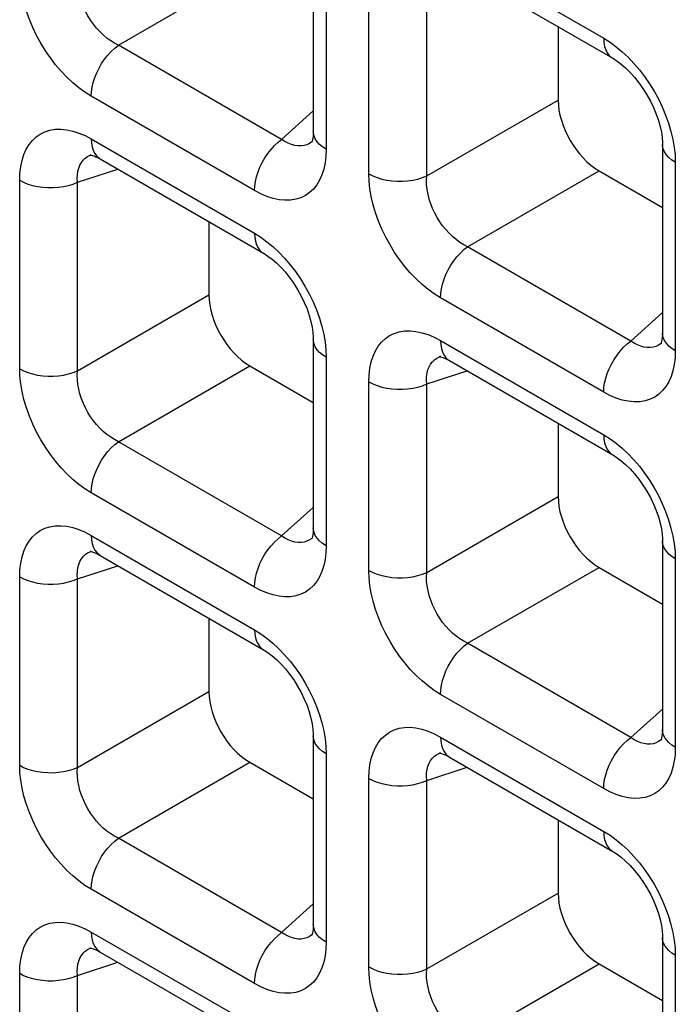
# Model space of a CAD drawing. Units: millimetres. Extents: x -39.8 to 38.7, y -40.8 to 37.2.
# Drawn here: x -28.9 to -26.6, y -16.2 to -12.8 of the extents above; entities that cross this region are included whole.
import ezdxf

# ---------------------------------------------------------------- set-up
doc = ezdxf.new("R2010")
doc.units = ezdxf.units.MM
doc.header["$LTSCALE"] = 16.335
doc.layers.add('RACCORDO', color=7, linetype='CONTINUOUS')

msp = doc.modelspace()

# ---------------------------------------------------------------- linework, layer by layer
at = {"layer": 'RACCORDO', "color": 7, "linetype": 'CONTINUOUS'}
for p, q in [((-27.8554, -12.5163), (-27.8554, -13.1634)), ((-27.3879, -12.5892), (-26.8275, -12.9128)), ((-27.015, -12.8045), (-27.015, -13.056)), ((-27.8578, -13.197), (-27.8579, -13.1971)), ((-26.6568, -13.2084), (-26.6568, -13.8554)), ((-28.6169, -13.2436), (-28.6167, -13.2435)), ((-28.5864, -13.2583), (-28.026, -13.5818)), ((-26.8746, -13.2991), (-26.6568, -13.4248)), ((-28.2136, -13.4736), (-28.2136, -13.725)), ((-27.8554, -13.8774), (-27.8554, -14.5245)), ((-26.6592, -13.889), (-26.6594, -13.8892)), ((-27.4184, -13.9356), (-27.4182, -13.9355)), ((-27.3879, -13.9503), (-26.8275, -14.2739)), ((-28.0732, -13.9681), (-27.8554, -14.0939)), ((-27.015, -14.1656), (-27.015, -14.417)), ((-27.8578, -14.5581), (-27.8579, -14.5582)), ((-26.6568, -14.5694), (-26.6568, -15.2165)), ((-28.6169, -14.6046), (-28.6167, -14.6046)), ((-28.5864, -14.6193), (-28.026, -14.9429)), ((-26.8746, -14.6601), (-26.6568, -14.7859)), ((-28.2136, -14.8346), (-28.2136, -15.0861)), ((-27.8554, -15.2385), (-27.8554, -15.8855)), ((-26.6592, -15.2501), (-26.6594, -15.2502)), ((-27.4184, -15.2967), (-27.4182, -15.2966)), ((-28.0732, -15.3292), (-27.8554, -15.4549)), ((-27.3879, -15.3113), (-26.8275, -15.6349)), ((-27.015, -15.5266), (-27.015, -15.7781)), ((-27.8578, -15.9191), (-27.8579, -15.9192)), ((-26.6568, -15.9305), (-26.6568, -16.5776)), ((-28.6169, -15.9657), (-28.6167, -15.9656)), ((-28.5864, -15.9804), (-28.026, -16.3039)), ((-26.8746, -16.0212), (-26.6568, -16.147))]:
    msp.add_line(p, q, dxfattribs=at)
at = {"layer": 'RACCORDO', "color": 250, "linetype": 'CONTINUOUS'}
for p, q in [((-27.419, -12.5206), (-26.8586, -12.8441)), ((-27.8115, -12.5776), (-27.8115, -13.2247)), ((-28.5244, -12.8676), (-28.0732, -12.6071)), ((-27.6646, -13.3095), (-27.6646, -12.6624)), ((-27.4662, -13.3165), (-27.4662, -12.6694)), ((-27.964, -13.1911), (-28.5244, -12.8676)), ((-28.0571, -13.3665), (-28.6175, -13.0429)), ((-27.4662, -13.3165), (-27.015, -13.056)), ((-27.964, -13.1911), (-27.8554, -13.0934)), ((-28.6175, -13.1896), (-28.0571, -13.5132)), ((-27.8579, -13.1971), (-27.8606, -13.1994)), ((-28.6211, -13.2451), (-28.6169, -13.2436)), ((-27.8115, -13.2247), (-27.8124, -13.249)), ((-26.6138, -13.2443), (-26.6129, -13.2696)), ((-26.6129, -13.2696), (-26.6129, -13.9167)), ((-28.6647, -13.3384), (-28.5258, -13.2933)), ((-27.3258, -13.5596), (-26.8746, -13.2991)), ((-28.8631, -13.9785), (-28.8631, -13.3314)), ((-28.6647, -13.9855), (-28.6647, -13.3384)), ((-26.7654, -13.8832), (-27.3258, -13.5596)), ((-28.6647, -13.9855), (-28.2136, -13.725)), ((-26.8586, -14.0585), (-27.419, -13.7349)), ((-26.7654, -13.8832), (-26.6568, -13.7854)), ((-27.419, -13.8816), (-26.8586, -14.2052)), ((-26.6594, -13.8892), (-26.662, -13.8914)), ((-27.8124, -13.9133), (-27.8115, -13.9386)), ((-26.6129, -13.9167), (-26.6139, -13.941)), ((-27.8115, -13.9386), (-27.8115, -14.5857)), ((-27.4225, -13.9371), (-27.4184, -13.9356)), ((-28.5244, -14.2286), (-28.0732, -13.9681)), ((-27.4662, -14.0304), (-27.3272, -13.9853)), ((-27.6646, -14.6705), (-27.6646, -14.0234)), ((-27.4662, -14.6775), (-27.4662, -14.0304)), ((-27.964, -14.5522), (-28.5244, -14.2286)), ((-28.0571, -14.7275), (-28.6175, -14.404)), ((-27.4662, -14.6775), (-27.015, -14.417)), ((-27.964, -14.5522), (-27.8554, -14.4544)), ((-28.6175, -14.5507), (-28.0571, -14.8742)), ((-27.8579, -14.5582), (-27.8606, -14.5604)), ((-27.8115, -14.5857), (-27.8124, -14.6101)), ((-28.6211, -14.6062), (-28.6169, -14.6046)), ((-26.6138, -14.6053), (-26.6129, -14.6307)), ((-26.6129, -14.6307), (-26.6129, -15.2777)), ((-28.6647, -14.6995), (-28.5258, -14.6543)), ((-27.3258, -14.9206), (-26.8746, -14.6601)), ((-28.8631, -15.3395), (-28.8631, -14.6925)), ((-28.6647, -15.3466), (-28.6647, -14.6995)), ((-26.7654, -15.2442), (-27.3258, -14.9206)), ((-28.6647, -15.3466), (-28.2136, -15.0861)), ((-26.8586, -15.4195), (-27.419, -15.096)), ((-26.7654, -15.2442), (-26.6568, -15.1464)), ((-27.8124, -15.2744), (-27.8115, -15.2997)), ((-27.419, -15.2427), (-26.8586, -15.5663)), ((-26.6594, -15.2502), (-26.662, -15.2525)), ((-27.8115, -15.2997), (-27.8115, -15.9468)), ((-27.4225, -15.2982), (-27.4184, -15.2967)), ((-26.6129, -15.2777), (-26.6139, -15.3021)), ((-28.5244, -15.5897), (-28.0732, -15.3292)), ((-27.4662, -15.3915), (-27.3272, -15.3464)), ((-27.6646, -16.0316), (-27.6646, -15.3845)), ((-27.4662, -16.0386), (-27.4662, -15.3915)), ((-27.964, -15.9132), (-28.5244, -15.5897)), ((-28.0571, -16.0886), (-28.6175, -15.765)), ((-27.4662, -16.0386), (-27.015, -15.7781)), ((-27.964, -15.9132), (-27.8554, -15.8155)), ((-28.6175, -15.9117), (-28.0571, -16.2353)), ((-27.8579, -15.9192), (-27.8606, -15.9215)), ((-27.8115, -15.9468), (-27.8124, -15.9711)), ((-28.6211, -15.9672), (-28.6169, -15.9657)), ((-26.6138, -15.9664), (-26.6129, -15.9917)), ((-28.6647, -16.0605), (-28.5258, -16.0154)), ((-26.6129, -15.9917), (-26.6129, -16.6388)), ((-27.3258, -16.2817), (-26.8746, -16.0212)), ((-28.8631, -16.7006), (-28.8631, -16.0535)), ((-28.6647, -16.7076), (-28.6647, -16.0605))]:
    msp.add_line(p, q, dxfattribs=at)
for points in [[(-28.6175, -13.0429), (-28.6391, -13.0293), (-28.6602, -13.014), (-28.6808, -12.9969), (-28.7011, -12.9779), (-28.7209, -12.957), (-28.7398, -12.9349), (-28.7577, -12.9116), (-28.7747, -12.8869), (-28.7905, -12.8613), (-28.805, -12.8347), (-28.8183, -12.8072), (-28.83, -12.7795), (-28.84, -12.7514), (-28.8484, -12.7231), (-28.8549, -12.6955), (-28.8595, -12.6688), (-28.8623, -12.6428), (-28.8631, -12.6174)], [(-28.5244, -12.8676), (-28.5377, -12.8606), (-28.5509, -12.8524), (-28.5637, -12.8431), (-28.5761, -12.8327), (-28.5881, -12.8212), (-28.5994, -12.8088), (-28.6101, -12.7957), (-28.62, -12.7818), (-28.6291, -12.7672), (-28.6373, -12.7519), (-28.6447, -12.7361), (-28.651, -12.72), (-28.6562, -12.7036), (-28.6603, -12.6871), (-28.6632, -12.6709), (-28.6649, -12.6549), (-28.6654, -12.6394), (-28.6647, -12.6244)], [(-28.6175, -13.0429), (-28.6167, -13.0277), (-28.6144, -13.0118), (-28.6106, -12.9955), (-28.6054, -12.979), (-28.5988, -12.9626), (-28.5909, -12.9464), (-28.5818, -12.9307), (-28.5718, -12.9158), (-28.5608, -12.9018), (-28.5492, -12.889), (-28.537, -12.8775), (-28.5244, -12.8676)], [(-26.8586, -12.8441), (-26.8578, -12.8584), (-26.8555, -12.8717), (-26.8517, -12.8836), (-26.8464, -12.894), (-26.8398, -12.9028), (-26.8319, -12.9099), (-26.8275, -12.9128)], [(-26.8586, -12.8441), (-26.837, -12.8577), (-26.8159, -12.873), (-26.7953, -12.8901)], [(-26.7953, -12.8901), (-26.775, -12.9092), (-26.7551, -12.93), (-26.7362, -12.9521)], [(-26.7362, -12.9521), (-26.7183, -12.9755), (-26.7013, -13.0001), (-26.6856, -13.0257), (-26.6711, -13.0523), (-26.6578, -13.0798), (-26.6461, -13.1076), (-26.6361, -13.1356)], [(-26.6361, -13.1356), (-26.6277, -13.1639), (-26.6212, -13.1916), (-26.6166, -13.2183), (-26.6138, -13.2443)], [(-28.8631, -13.3314), (-28.8622, -13.3071), (-28.8595, -13.2843), (-28.855, -13.2631), (-28.8486, -13.2433), (-28.8405, -13.2251), (-28.8308, -13.2088), (-28.8195, -13.1947), (-28.8067, -13.1825), (-28.7924, -13.1726), (-28.7766, -13.1649), (-28.7594, -13.1594), (-28.7413, -13.1564), (-28.722, -13.156), (-28.7016, -13.1581), (-28.681, -13.1625), (-28.6602, -13.1692), (-28.639, -13.1782), (-28.6175, -13.1896)], [(-27.8115, -13.2247), (-27.8235, -13.2168), (-27.8337, -13.2082), (-27.8422, -13.199), (-27.8486, -13.1892), (-27.8529, -13.1791), (-27.8551, -13.1687), (-27.8554, -13.1635)], [(-28.6175, -13.1896), (-28.6167, -13.2039), (-28.6144, -13.2171), (-28.6106, -13.229), (-28.6054, -13.2395), (-28.5988, -13.2483), (-28.5909, -13.2554), (-28.5865, -13.2582)], [(-28.0571, -13.3665), (-28.0563, -13.3513), (-28.054, -13.3354), (-28.0502, -13.3191), (-28.045, -13.3026), (-28.0384, -13.2861), (-28.0305, -13.2699), (-28.0214, -13.2543), (-28.0114, -13.2393), (-28.0004, -13.2254), (-27.9888, -13.2125), (-27.9765, -13.2011), (-27.964, -13.1911)], [(-27.9079, -13.2136), (-27.919, -13.212), (-27.9302, -13.2089), (-27.9415, -13.2043), (-27.9528, -13.1984), (-27.964, -13.1911)], [(-27.8872, -13.2123), (-27.8973, -13.2137), (-27.9079, -13.2136)], [(-27.8606, -13.1994), (-27.8686, -13.205), (-27.8776, -13.2094), (-27.8872, -13.2123)], [(-26.6129, -13.2696), (-26.6249, -13.2618), (-26.6352, -13.2532), (-26.6436, -13.2439), (-26.65, -13.2342), (-26.6544, -13.224), (-26.6566, -13.2137), (-26.6568, -13.2084)], [(-28.6647, -13.3384), (-28.6654, -13.3251), (-28.6649, -13.3123), (-28.6632, -13.3004), (-28.6604, -13.2893), (-28.6565, -13.2792), (-28.6514, -13.2701), (-28.6453, -13.2621), (-28.6382, -13.2552), (-28.6302, -13.2496), (-28.6211, -13.2451)], [(-27.8124, -13.249), (-27.8151, -13.2718), (-27.8197, -13.293), (-27.826, -13.3128), (-27.8341, -13.331), (-27.8438, -13.3472), (-27.8551, -13.3614), (-27.868, -13.3736), (-27.8822, -13.3835), (-27.898, -13.3912), (-27.9152, -13.3966), (-27.9334, -13.3996), (-27.9527, -13.4), (-27.973, -13.398), (-27.9937, -13.3936), (-28.0145, -13.3869), (-28.0356, -13.3779), (-28.0571, -13.3665)], [(-27.419, -13.7349), (-27.4405, -13.7214), (-27.4616, -13.706), (-27.4822, -13.6889), (-27.5025, -13.6699), (-27.5224, -13.6491), (-27.5413, -13.627), (-27.5592, -13.6036), (-27.5762, -13.5789), (-27.5919, -13.5533), (-27.6065, -13.5267), (-27.6198, -13.4992), (-27.6314, -13.4715), (-27.6414, -13.4434), (-27.6498, -13.4151), (-27.6564, -13.3875), (-27.661, -13.3608), (-27.6637, -13.3348), (-27.6646, -13.3095)], [(-27.6646, -13.3095), (-27.6511, -13.3164), (-27.6362, -13.3223), (-27.6201, -13.3272), (-27.6032, -13.3309), (-27.5857, -13.3334), (-27.5677, -13.3347), (-27.5496, -13.3347), (-27.5316, -13.3334), (-27.5141, -13.3309), (-27.4971, -13.3272), (-27.4811, -13.3224), (-27.4662, -13.3165)], [(-28.8631, -13.3314), (-28.8496, -13.3383), (-28.8347, -13.3443), (-28.8187, -13.3491), (-28.8018, -13.3528), (-28.7842, -13.3553), (-28.7662, -13.3566), (-28.7481, -13.3566), (-28.7302, -13.3554), (-28.7126, -13.3529), (-28.6957, -13.3492), (-28.6796, -13.3443), (-28.6647, -13.3384)], [(-27.3258, -13.5596), (-27.3392, -13.5526), (-27.3523, -13.5445), (-27.3651, -13.5351), (-27.3776, -13.5247), (-27.3895, -13.5132), (-27.4009, -13.5009), (-27.4115, -13.4877), (-27.4214, -13.4738), (-27.4305, -13.4592), (-27.4388, -13.4439), (-27.4461, -13.4282), (-27.4524, -13.4121), (-27.4577, -13.3957), (-27.4617, -13.3792), (-27.4646, -13.3629), (-27.4664, -13.347), (-27.4669, -13.3315), (-27.4662, -13.3165)], [(-28.0571, -13.5132), (-28.0563, -13.5275), (-28.054, -13.5407), (-28.0502, -13.5526), (-28.045, -13.563), (-28.0384, -13.5719), (-28.0305, -13.579), (-28.0261, -13.5818)], [(-28.0571, -13.5132), (-28.0355, -13.5267), (-28.0145, -13.5421), (-27.9938, -13.5592)], [(-27.9938, -13.5592), (-27.9735, -13.5782), (-27.9537, -13.599), (-27.9348, -13.6211)], [(-27.419, -13.7349), (-27.4182, -13.7197), (-27.4159, -13.7039), (-27.4121, -13.6876), (-27.4068, -13.6711), (-27.4002, -13.6546), (-27.3923, -13.6384), (-27.3833, -13.6227), (-27.3732, -13.6078), (-27.3623, -13.5938), (-27.3506, -13.581), (-27.3384, -13.5695), (-27.3258, -13.5596)], [(-27.9348, -13.6211), (-27.9169, -13.6445), (-27.8999, -13.6692), (-27.8841, -13.6948), (-27.8696, -13.7214), (-27.8563, -13.7489), (-27.8446, -13.7766), (-27.8346, -13.8047)], [(-27.8346, -13.8047), (-27.8262, -13.833), (-27.8197, -13.8606), (-27.8151, -13.8873), (-27.8124, -13.9133)], [(-27.6646, -14.0234), (-27.6636, -13.9991), (-27.6609, -13.9763), (-27.6564, -13.9551), (-27.6501, -13.9353), (-27.642, -13.9171), (-27.6323, -13.9009), (-27.621, -13.8867), (-27.6081, -13.8745), (-27.5938, -13.8646), (-27.5781, -13.8569), (-27.5609, -13.8515), (-27.5427, -13.8485), (-27.5234, -13.8481), (-27.5031, -13.8501), (-27.4824, -13.8545), (-27.4616, -13.8612), (-27.4405, -13.8702), (-27.419, -13.8816)], [(-26.6129, -13.9167), (-26.6249, -13.9089), (-26.6352, -13.9003), (-26.6436, -13.891), (-26.65, -13.8813), (-26.6544, -13.8711), (-26.6566, -13.8607), (-26.6568, -13.8556)], [(-27.8115, -13.9386), (-27.8235, -13.9308), (-27.8337, -13.9222), (-27.8422, -13.913), (-27.8486, -13.9032), (-27.8529, -13.8931), (-27.8551, -13.8827), (-27.8554, -13.8774)], [(-27.419, -13.8816), (-27.4182, -13.8959), (-27.4159, -13.9091), (-27.4121, -13.921), (-27.4068, -13.9315), (-27.4002, -13.9403), (-27.3923, -13.9474), (-27.388, -13.9502)], [(-26.8586, -14.0585), (-26.8578, -14.0433), (-26.8555, -14.0274), (-26.8517, -14.0111), (-26.8464, -13.9946), (-26.8398, -13.9782), (-26.8319, -13.962), (-26.8229, -13.9463), (-26.8128, -13.9314), (-26.8019, -13.9174), (-26.7902, -13.9046), (-26.778, -13.8931), (-26.7654, -13.8832)], [(-26.7094, -13.9057), (-26.7204, -13.904), (-26.7316, -13.9009), (-26.7429, -13.8963), (-26.7542, -13.8904), (-26.7654, -13.8832)], [(-26.6886, -13.9043), (-26.6988, -13.9058), (-26.7094, -13.9057)], [(-26.662, -13.8914), (-26.6701, -13.897), (-26.679, -13.9014), (-26.6886, -13.9043)], [(-27.4662, -14.0304), (-27.4669, -14.0171), (-27.4664, -14.0044), (-27.4647, -13.9924), (-27.4618, -13.9813), (-27.4579, -13.9712), (-27.4529, -13.9621), (-27.4468, -13.9541), (-27.4397, -13.9472), (-27.4316, -13.9416), (-27.4225, -13.9371)], [(-26.6139, -13.941), (-26.6166, -13.9638), (-26.6211, -13.985), (-26.6274, -14.0048), (-26.6356, -14.023), (-26.6453, -14.0392), (-26.6565, -14.0534), (-26.6694, -14.0656), (-26.6837, -14.0755), (-26.6994, -14.0832), (-26.7166, -14.0887), (-26.7348, -14.0917), (-26.7541, -14.0921), (-26.7744, -14.09), (-26.7951, -14.0856), (-26.8159, -14.0789), (-26.8371, -14.0699), (-26.8586, -14.0585)], [(-28.6175, -14.404), (-28.6391, -14.3904), (-28.6602, -14.3751), (-28.6808, -14.358), (-28.7011, -14.3389), (-28.7209, -14.3181), (-28.7398, -14.296), (-28.7577, -14.2726), (-28.7747, -14.2479), (-28.7905, -14.2224), (-28.805, -14.1958), (-28.8183, -14.1683), (-28.83, -14.1405), (-28.84, -14.1125), (-28.8484, -14.0842), (-28.8549, -14.0565), (-28.8595, -14.0298), (-28.8623, -14.0038), (-28.8631, -13.9785)], [(-28.8631, -13.9785), (-28.8496, -13.9854), (-28.8347, -13.9914), (-28.8187, -13.9962), (-28.8018, -13.9999), (-28.7842, -14.0024), (-28.7662, -14.0037), (-28.7481, -14.0037), (-28.7302, -14.0024), (-28.7126, -14), (-28.6957, -13.9963), (-28.6796, -13.9914), (-28.6647, -13.9855)], [(-28.5244, -14.2286), (-28.5377, -14.2217), (-28.5509, -14.2135), (-28.5637, -14.2042), (-28.5761, -14.1937), (-28.5881, -14.1823), (-28.5994, -14.1699), (-28.6101, -14.1567), (-28.62, -14.1428), (-28.6291, -14.1282), (-28.6373, -14.113), (-28.6447, -14.0972), (-28.651, -14.0811), (-28.6562, -14.0647), (-28.6603, -14.0482), (-28.6632, -14.0319), (-28.6649, -14.016), (-28.6654, -14.0005), (-28.6647, -13.9855)], [(-27.6646, -14.0234), (-27.6511, -14.0304), (-27.6362, -14.0363), (-27.6201, -14.0412), (-27.6032, -14.0449), (-27.5857, -14.0474), (-27.5677, -14.0486), (-27.5496, -14.0486), (-27.5316, -14.0474), (-27.5141, -14.0449), (-27.4971, -14.0412), (-27.4811, -14.0364), (-27.4662, -14.0304)], [(-26.8586, -14.2052), (-26.8578, -14.2195), (-26.8555, -14.2327), (-26.8517, -14.2446), (-26.8464, -14.2551), (-26.8398, -14.2639), (-26.8319, -14.271), (-26.8275, -14.2738)], [(-26.8586, -14.2052), (-26.837, -14.2188), (-26.8159, -14.2341), (-26.7953, -14.2512)], [(-28.6175, -14.404), (-28.6167, -14.3888), (-28.6144, -14.3729), (-28.6106, -14.3566), (-28.6054, -14.3401), (-28.5988, -14.3236), (-28.5909, -14.3074), (-28.5818, -14.2918), (-28.5718, -14.2768), (-28.5608, -14.2628), (-28.5492, -14.25), (-28.537, -14.2386), (-28.5244, -14.2286)], [(-26.7953, -14.2512), (-26.775, -14.2702), (-26.7551, -14.2911), (-26.7362, -14.3132)], [(-26.7362, -14.3132), (-26.7183, -14.3365), (-26.7013, -14.3612), (-26.6856, -14.3868), (-26.6711, -14.4134), (-26.6578, -14.4409), (-26.6461, -14.4686), (-26.6361, -14.4967)], [(-26.6361, -14.4967), (-26.6277, -14.525), (-26.6212, -14.5526), (-26.6166, -14.5793), (-26.6138, -14.6053)], [(-28.8631, -14.6925), (-28.8622, -14.6681), (-28.8595, -14.6454), (-28.855, -14.6241), (-28.8486, -14.6044), (-28.8405, -14.5861), (-28.8308, -14.5699), (-28.8195, -14.5557), (-28.8067, -14.5436), (-28.7924, -14.5336), (-28.7766, -14.5259), (-28.7594, -14.5205), (-28.7413, -14.5175), (-28.722, -14.5171), (-28.7016, -14.5191), (-28.681, -14.5235), (-28.6602, -14.5302), (-28.639, -14.5393), (-28.6175, -14.5507)], [(-27.8115, -14.5857), (-27.8235, -14.5779), (-27.8337, -14.5693), (-27.8422, -14.5601), (-27.8486, -14.5503), (-27.8529, -14.5401), (-27.8551, -14.5298), (-27.8554, -14.5246)], [(-28.6175, -14.5507), (-28.6167, -14.565), (-28.6144, -14.5782), (-28.6106, -14.5901), (-28.6054, -14.6005), (-28.5988, -14.6094), (-28.5909, -14.6164), (-28.5865, -14.6193)], [(-28.0571, -14.7275), (-28.0563, -14.7123), (-28.054, -14.6965), (-28.0502, -14.6802), (-28.045, -14.6637), (-28.0384, -14.6472), (-28.0305, -14.631), (-28.0214, -14.6153), (-28.0114, -14.6004), (-28.0004, -14.5864), (-27.9888, -14.5736), (-27.9765, -14.5621), (-27.964, -14.5522)], [(-27.9079, -14.5747), (-27.919, -14.573), (-27.9302, -14.5699), (-27.9415, -14.5654), (-27.9528, -14.5594), (-27.964, -14.5522)], [(-27.8606, -14.5604), (-27.8686, -14.5661), (-27.8776, -14.5704), (-27.8872, -14.5734)], [(-27.8872, -14.5734), (-27.8973, -14.5748), (-27.9079, -14.5747)], [(-26.6129, -14.6307), (-26.6249, -14.6228), (-26.6352, -14.6142), (-26.6436, -14.605), (-26.65, -14.5952), (-26.6544, -14.5851), (-26.6566, -14.5747), (-26.6568, -14.5695)], [(-28.6647, -14.6995), (-28.6654, -14.6861), (-28.6649, -14.6734), (-28.6632, -14.6615), (-28.6604, -14.6504), (-28.6565, -14.6402), (-28.6514, -14.6311), (-28.6453, -14.6231), (-28.6382, -14.6163), (-28.6302, -14.6106), (-28.6211, -14.6062)], [(-27.8124, -14.6101), (-27.8151, -14.6328), (-27.8197, -14.654), (-27.826, -14.6738), (-27.8341, -14.6921), (-27.8438, -14.7083), (-27.8551, -14.7225), (-27.868, -14.7346), (-27.8822, -14.7446), (-27.898, -14.7523), (-27.9152, -14.7577), (-27.9334, -14.7607), (-27.9527, -14.7611), (-27.973, -14.759), (-27.9937, -14.7546), (-28.0145, -14.7479), (-28.0356, -14.7389), (-28.0571, -14.7275)], [(-28.8631, -14.6925), (-28.8496, -14.6994), (-28.8347, -14.7053), (-28.8187, -14.7102), (-28.8018, -14.7139), (-28.7842, -14.7164), (-28.7662, -14.7177), (-28.7481, -14.7177), (-28.7302, -14.7164), (-28.7126, -14.7139), (-28.6957, -14.7102), (-28.6796, -14.7054), (-28.6647, -14.6995)], [(-27.419, -15.096), (-27.4405, -15.0824), (-27.4616, -15.0671), (-27.4822, -15.05), (-27.5025, -15.0309), (-27.5224, -15.0101), (-27.5413, -14.988), (-27.5592, -14.9646), (-27.5762, -14.94), (-27.5919, -14.9144), (-27.6065, -14.8878), (-27.6198, -14.8603), (-27.6314, -14.8326), (-27.6414, -14.8045), (-27.6498, -14.7762), (-27.6564, -14.7485), (-27.661, -14.7219), (-27.6637, -14.6959), (-27.6646, -14.6705)], [(-27.6646, -14.6705), (-27.6511, -14.6774), (-27.6362, -14.6834), (-27.6201, -14.6882), (-27.6032, -14.6919), (-27.5857, -14.6945), (-27.5677, -14.6957), (-27.5496, -14.6957), (-27.5316, -14.6945), (-27.5141, -14.692), (-27.4971, -14.6883), (-27.4811, -14.6834), (-27.4662, -14.6775)], [(-27.3258, -14.9206), (-27.3392, -14.9137), (-27.3523, -14.9055), (-27.3651, -14.8962), (-27.3776, -14.8858), (-27.3895, -14.8743), (-27.4009, -14.8619), (-27.4115, -14.8488), (-27.4214, -14.8349), (-27.4305, -14.8203), (-27.4388, -14.805), (-27.4461, -14.7892), (-27.4524, -14.7731), (-27.4577, -14.7567), (-27.4617, -14.7402), (-27.4646, -14.7239), (-27.4664, -14.708), (-27.4669, -14.6925), (-27.4662, -14.6775)], [(-28.0571, -14.8742), (-28.0563, -14.8885), (-28.054, -14.9017), (-28.0502, -14.9136), (-28.045, -14.9241), (-28.0384, -14.9329), (-28.0305, -14.94), (-28.0261, -14.9429)], [(-28.0571, -14.8742), (-28.0355, -14.8878), (-28.0145, -14.9031), (-27.9938, -14.9202)], [(-27.9938, -14.9202), (-27.9735, -14.9393), (-27.9537, -14.9601), (-27.9348, -14.9822)], [(-27.419, -15.096), (-27.4182, -15.0808), (-27.4159, -15.0649), (-27.4121, -15.0486), (-27.4068, -15.0321), (-27.4002, -15.0156), (-27.3923, -14.9995), (-27.3833, -14.9838), (-27.3732, -14.9688), (-27.3623, -14.9549), (-27.3506, -14.9421), (-27.3384, -14.9306), (-27.3258, -14.9206)], [(-27.9348, -14.9822), (-27.9169, -15.0056), (-27.8999, -15.0302), (-27.8841, -15.0558), (-27.8696, -15.0824), (-27.8563, -15.1099), (-27.8446, -15.1377), (-27.8346, -15.1657)], [(-27.8346, -15.1657), (-27.8262, -15.194), (-27.8197, -15.2217), (-27.8151, -15.2483), (-27.8124, -15.2744)], [(-27.8115, -15.2997), (-27.8235, -15.2919), (-27.8337, -15.2833), (-27.8422, -15.274), (-27.8486, -15.2643), (-27.8529, -15.2541), (-27.8551, -15.2437), (-27.8554, -15.2385)], [(-27.6646, -15.3845), (-27.6636, -15.3602), (-27.6609, -15.3374), (-27.6564, -15.3162), (-27.6501, -15.2964), (-27.642, -15.2782), (-27.6323, -15.2619), (-27.621, -15.2478), (-27.6081, -15.2356), (-27.5938, -15.2256), (-27.5781, -15.218), (-27.5609, -15.2125), (-27.5427, -15.2095), (-27.5234, -15.2091), (-27.5031, -15.2112), (-27.4824, -15.2156), (-27.4616, -15.2223), (-27.4405, -15.2313), (-27.419, -15.2427)], [(-26.6129, -15.2777), (-26.6249, -15.2699), (-26.6352, -15.2613), (-26.6436, -15.2521), (-26.65, -15.2423), (-26.6544, -15.2322), (-26.6566, -15.2218), (-26.6568, -15.2166)], [(-27.419, -15.2427), (-27.4182, -15.257), (-27.4159, -15.2702), (-27.4121, -15.2821), (-27.4068, -15.2925), (-27.4002, -15.3014), (-27.3923, -15.3085), (-27.388, -15.3113)], [(-26.8586, -15.4195), (-26.8578, -15.4044), (-26.8555, -15.3885), (-26.8517, -15.3722), (-26.8464, -15.3557), (-26.8398, -15.3392), (-26.8319, -15.323), (-26.8229, -15.3073), (-26.8128, -15.2924), (-26.8019, -15.2784), (-26.7902, -15.2656), (-26.778, -15.2542), (-26.7654, -15.2442)], [(-26.7094, -15.2667), (-26.7204, -15.2651), (-26.7316, -15.2619), (-26.7429, -15.2574), (-26.7542, -15.2515), (-26.7654, -15.2442)], [(-26.6886, -15.2654), (-26.6988, -15.2668), (-26.7094, -15.2667)], [(-26.662, -15.2525), (-26.6701, -15.2581), (-26.679, -15.2625), (-26.6886, -15.2654)], [(-27.4662, -15.3915), (-27.4669, -15.3781), (-27.4664, -15.3654), (-27.4647, -15.3535), (-27.4618, -15.3424), (-27.4579, -15.3323), (-27.4529, -15.3231), (-27.4468, -15.3151), (-27.4397, -15.3083), (-27.4316, -15.3026), (-27.4225, -15.2982)], [(-26.6139, -15.3021), (-26.6166, -15.3249), (-26.6211, -15.3461), (-26.6274, -15.3659), (-26.6356, -15.3841), (-26.6453, -15.4003), (-26.6565, -15.4145), (-26.6694, -15.4267), (-26.6837, -15.4366), (-26.6994, -15.4443), (-26.7166, -15.4497), (-26.7348, -15.4527), (-26.7541, -15.4531), (-26.7744, -15.4511), (-26.7951, -15.4467), (-26.8159, -15.44), (-26.8371, -15.4309), (-26.8586, -15.4195)], [(-28.8631, -15.3395), (-28.8496, -15.3465), (-28.8347, -15.3524), (-28.8187, -15.3573), (-28.8018, -15.361), (-28.7842, -15.3635), (-28.7662, -15.3647), (-28.7481, -15.3648), (-28.7302, -15.3635), (-28.7126, -15.361), (-28.6957, -15.3573), (-28.6796, -15.3525), (-28.6647, -15.3466)], [(-28.6175, -15.765), (-28.6391, -15.7515), (-28.6602, -15.7361), (-28.6808, -15.719), (-28.7011, -15.7), (-28.7209, -15.6792), (-28.7398, -15.657), (-28.7577, -15.6337), (-28.7747, -15.609), (-28.7905, -15.5834), (-28.805, -15.5568), (-28.8183, -15.5293), (-28.83, -15.5016), (-28.84, -15.4735), (-28.8484, -15.4452), (-28.8549, -15.4176), (-28.8595, -15.3909), (-28.8623, -15.3649), (-28.8631, -15.3395)], [(-28.5244, -15.5897), (-28.5377, -15.5827), (-28.5509, -15.5746), (-28.5637, -15.5652), (-28.5761, -15.5548), (-28.5881, -15.5433), (-28.5994, -15.531), (-28.6101, -15.5178), (-28.62, -15.5039), (-28.6291, -15.4893), (-28.6373, -15.474), (-28.6447, -15.4583), (-28.651, -15.4421), (-28.6562, -15.4258), (-28.6603, -15.4093), (-28.6632, -15.393), (-28.6649, -15.377), (-28.6654, -15.3615), (-28.6647, -15.3466)], [(-27.6646, -15.3845), (-27.6511, -15.3914), (-27.6362, -15.3974), (-27.6201, -15.4022), (-27.6032, -15.4059), (-27.5857, -15.4084), (-27.5677, -15.4097), (-27.5496, -15.4097), (-27.5316, -15.4085), (-27.5141, -15.406), (-27.4971, -15.4023), (-27.4811, -15.3974), (-27.4662, -15.3915)], [(-26.8586, -15.5663), (-26.8578, -15.5806), (-26.8555, -15.5938), (-26.8517, -15.6057), (-26.8464, -15.6161), (-26.8398, -15.625), (-26.8319, -15.632), (-26.8275, -15.6349)], [(-26.8586, -15.5663), (-26.837, -15.5798), (-26.8159, -15.5951), (-26.7953, -15.6122)], [(-28.6175, -15.765), (-28.6167, -15.7498), (-28.6144, -15.734), (-28.6106, -15.7176), (-28.6054, -15.7011), (-28.5988, -15.6847), (-28.5909, -15.6685), (-28.5818, -15.6528), (-28.5718, -15.6379), (-28.5608, -15.6239), (-28.5492, -15.6111), (-28.537, -15.5996), (-28.5244, -15.5897)], [(-26.7953, -15.6122), (-26.775, -15.6313), (-26.7551, -15.6521), (-26.7362, -15.6742)], [(-26.7362, -15.6742), (-26.7183, -15.6976), (-26.7013, -15.7223), (-26.6856, -15.7478), (-26.6711, -15.7744), (-26.6578, -15.8019), (-26.6461, -15.8297), (-26.6361, -15.8578)], [(-28.8631, -16.0535), (-28.8622, -16.0292), (-28.8595, -16.0064), (-28.855, -15.9852), (-28.8486, -15.9654), (-28.8405, -15.9472), (-28.8308, -15.931), (-28.8195, -15.9168), (-28.8067, -15.9046), (-28.7924, -15.8947), (-28.7766, -15.887), (-28.7594, -15.8815), (-28.7413, -15.8786), (-28.722, -15.8782), (-28.7016, -15.8802), (-28.681, -15.8846), (-28.6602, -15.8913), (-28.639, -15.9003), (-28.6175, -15.9117)], [(-26.6361, -15.8578), (-26.6277, -15.8861), (-26.6212, -15.9137), (-26.6166, -15.9404), (-26.6138, -15.9664)], [(-28.6175, -15.9117), (-28.6167, -15.926), (-28.6144, -15.9392), (-28.6106, -15.9511), (-28.6054, -15.9616), (-28.5988, -15.9704), (-28.5909, -15.9775), (-28.5865, -15.9803)], [(-28.0571, -16.0886), (-28.0563, -16.0734), (-28.054, -16.0575), (-28.0502, -16.0412), (-28.045, -16.0247), (-28.0384, -16.0082), (-28.0305, -15.9921), (-28.0214, -15.9764), (-28.0114, -15.9614), (-28.0004, -15.9475), (-27.9888, -15.9347), (-27.9765, -15.9232), (-27.964, -15.9132)], [(-27.9079, -15.9357), (-27.919, -15.9341), (-27.9302, -15.931), (-27.9415, -15.9264), (-27.9528, -15.9205), (-27.964, -15.9132)], [(-27.8115, -15.9468), (-27.8235, -15.939), (-27.8337, -15.9304), (-27.8422, -15.9211), (-27.8486, -15.9113), (-27.8529, -15.9012), (-27.8551, -15.8908), (-27.8554, -15.8856)], [(-27.8872, -15.9344), (-27.8973, -15.9358), (-27.9079, -15.9357)], [(-27.8606, -15.9215), (-27.8686, -15.9271), (-27.8776, -15.9315), (-27.8872, -15.9344)], [(-26.6129, -15.9917), (-26.6249, -15.9839), (-26.6352, -15.9753), (-26.6436, -15.9661), (-26.65, -15.9563), (-26.6544, -15.9461), (-26.6566, -15.9358), (-26.6568, -15.9305)], [(-28.6647, -16.0605), (-28.6654, -16.0472), (-28.6649, -16.0345), (-28.6632, -16.0225), (-28.6604, -16.0114), (-28.6565, -16.0013), (-28.6514, -15.9922), (-28.6453, -15.9842), (-28.6382, -15.9773), (-28.6302, -15.9717), (-28.6211, -15.9672)], [(-27.8124, -15.9711), (-27.8151, -15.9939), (-27.8197, -16.0151), (-27.826, -16.0349), (-27.8341, -16.0531), (-27.8438, -16.0693), (-27.8551, -16.0835), (-27.868, -16.0957), (-27.8822, -16.1056), (-27.898, -16.1133), (-27.9152, -16.1188), (-27.9334, -16.1217), (-27.9527, -16.1221), (-27.973, -16.1201), (-27.9937, -16.1157), (-28.0145, -16.109), (-28.0356, -16.1), (-28.0571, -16.0886)], [(-27.6646, -16.0316), (-27.6511, -16.0385), (-27.6362, -16.0444), (-27.6201, -16.0493), (-27.6032, -16.053), (-27.5857, -16.0555), (-27.5677, -16.0568), (-27.5496, -16.0568), (-27.5316, -16.0555), (-27.5141, -16.053), (-27.4971, -16.0493), (-27.4811, -16.0445), (-27.4662, -16.0386)], [(-27.419, -16.457), (-27.4405, -16.4435), (-27.4616, -16.4282), (-27.4822, -16.411), (-27.5025, -16.392), (-27.5224, -16.3712), (-27.5413, -16.3491), (-27.5592, -16.3257), (-27.5762, -16.301), (-27.5919, -16.2754), (-27.6065, -16.2489), (-27.6198, -16.2214), (-27.6314, -16.1936), (-27.6414, -16.1655), (-27.6498, -16.1372), (-27.6564, -16.1096), (-27.661, -16.0829), (-27.6637, -16.0569), (-27.6646, -16.0316)], [(-27.3258, -16.2817), (-27.3392, -16.2748), (-27.3523, -16.2666), (-27.3651, -16.2572), (-27.3776, -16.2468), (-27.3895, -16.2354), (-27.4009, -16.223), (-27.4115, -16.2098), (-27.4214, -16.1959), (-27.4305, -16.1813), (-27.4388, -16.1661), (-27.4461, -16.1503), (-27.4524, -16.1342), (-27.4577, -16.1178), (-27.4617, -16.1013), (-27.4646, -16.085), (-27.4664, -16.0691), (-27.4669, -16.0536), (-27.4662, -16.0386)], [(-28.8631, -16.0535), (-28.8496, -16.0604), (-28.8347, -16.0664), (-28.8187, -16.0712), (-28.8018, -16.075), (-28.7842, -16.0775), (-28.7662, -16.0787), (-28.7481, -16.0787), (-28.7302, -16.0775), (-28.7126, -16.075), (-28.6957, -16.0713), (-28.6796, -16.0665), (-28.6647, -16.0605)]]:
    msp.add_lwpolyline(points, dxfattribs=at)
at = {"layer": 'RACCORDO', "color": 7, "linetype": 'CONTINUOUS'}
for points in [[(-26.8275, -12.9128), (-26.8256, -12.9139), (-26.8124, -12.9224), (-26.7982, -12.9331), (-26.7834, -12.9459), (-26.7681, -12.9609), (-26.7529, -12.9778), (-26.738, -12.9964), (-26.7238, -13.0165), (-26.7105, -13.0376), (-26.6984, -13.0595), (-26.6877, -13.0819), (-26.6785, -13.1041), (-26.6709, -13.126), (-26.665, -13.147), (-26.6608, -13.1668), (-26.6582, -13.185), (-26.657, -13.2013), (-26.6568, -13.2084)], [(-27.8554, -13.1635), (-27.8555, -13.1708), (-27.8562, -13.1795), (-27.8572, -13.1869), (-27.8585, -13.193), (-27.8598, -13.1974), (-27.8608, -13.1999), (-27.8609, -13.2002)], [(-28.6202, -13.2444), (-28.6212, -13.2446), (-28.6218, -13.2446), (-28.6208, -13.2447), (-28.6182, -13.2451), (-28.6139, -13.2461), (-28.6081, -13.2479), (-28.6013, -13.2507), (-28.5936, -13.2543), (-28.5865, -13.2582)], [(-28.0261, -13.5818), (-28.0241, -13.583), (-28.011, -13.5915), (-27.9968, -13.6021), (-27.9819, -13.615), (-27.9667, -13.63), (-27.9514, -13.6469), (-27.9366, -13.6655), (-27.9224, -13.6855), (-27.9091, -13.7067), (-27.897, -13.7286), (-27.8862, -13.7509), (-27.877, -13.7731), (-27.8695, -13.795), (-27.8636, -13.8161), (-27.8594, -13.8358), (-27.8567, -13.854), (-27.8555, -13.8703), (-27.8554, -13.8774)], [(-26.6568, -13.8556), (-26.657, -13.8628), (-26.6576, -13.8715), (-26.6587, -13.879), (-26.66, -13.885), (-26.6612, -13.8894), (-26.6622, -13.8919), (-26.6624, -13.8922)], [(-27.4217, -13.9364), (-27.4227, -13.9366), (-27.4232, -13.9366), (-27.4223, -13.9367), (-27.4197, -13.9371), (-27.4154, -13.9381), (-27.4096, -13.94), (-27.4028, -13.9427), (-27.3951, -13.9464), (-27.388, -13.9502)], [(-26.8275, -14.2738), (-26.8256, -14.275), (-26.8124, -14.2835), (-26.7982, -14.2942), (-26.7834, -14.307), (-26.7681, -14.322), (-26.7529, -14.3389), (-26.738, -14.3575), (-26.7238, -14.3775), (-26.7105, -14.3987), (-26.6984, -14.4206), (-26.6877, -14.4429), (-26.6785, -14.4652), (-26.6709, -14.487), (-26.665, -14.5081), (-26.6608, -14.5278), (-26.6582, -14.546), (-26.657, -14.5623), (-26.6568, -14.5695)], [(-27.8554, -14.5246), (-27.8555, -14.5319), (-27.8562, -14.5405), (-27.8572, -14.548), (-27.8585, -14.5541), (-27.8598, -14.5584), (-27.8608, -14.561), (-27.8609, -14.5613)], [(-28.6202, -14.6055), (-28.6212, -14.6056), (-28.6218, -14.6057), (-28.6208, -14.6057), (-28.6182, -14.6061), (-28.6139, -14.6071), (-28.6081, -14.609), (-28.6013, -14.6117), (-28.5936, -14.6154), (-28.5865, -14.6193)], [(-28.0261, -14.9429), (-28.0241, -14.944), (-28.011, -14.9525), (-27.9968, -14.9632), (-27.9819, -14.976), (-27.9667, -14.991), (-27.9514, -15.0079), (-27.9366, -15.0265), (-27.9224, -15.0466), (-27.9091, -15.0677), (-27.897, -15.0896), (-27.8862, -15.1119), (-27.877, -15.1342), (-27.8695, -15.156), (-27.8636, -15.1771), (-27.8594, -15.1969), (-27.8567, -15.2151), (-27.8555, -15.2314), (-27.8554, -15.2385)], [(-26.6568, -15.2166), (-26.657, -15.2239), (-26.6576, -15.2325), (-26.6587, -15.24), (-26.66, -15.2461), (-26.6612, -15.2504), (-26.6622, -15.253), (-26.6624, -15.2533)], [(-27.4217, -15.2975), (-27.4227, -15.2976), (-27.4232, -15.2977), (-27.4223, -15.2978), (-27.4197, -15.2981), (-27.4154, -15.2992), (-27.4096, -15.301), (-27.4028, -15.3038), (-27.3951, -15.3074), (-27.388, -15.3113)], [(-26.8275, -15.6349), (-26.8256, -15.6361), (-26.8124, -15.6445), (-26.7982, -15.6552), (-26.7834, -15.6681), (-26.7681, -15.6831), (-26.7529, -15.7), (-26.738, -15.7185), (-26.7238, -15.7386), (-26.7105, -15.7597), (-26.6984, -15.7816), (-26.6877, -15.804), (-26.6785, -15.8262), (-26.6709, -15.8481), (-26.665, -15.8691), (-26.6608, -15.8889), (-26.6582, -15.9071), (-26.657, -15.9234), (-26.6568, -15.9305)], [(-27.8554, -15.8856), (-27.8555, -15.8929), (-27.8562, -15.9016), (-27.8572, -15.909), (-27.8585, -15.9151), (-27.8598, -15.9195), (-27.8608, -15.922), (-27.8609, -15.9223)], [(-28.6202, -15.9665), (-28.6212, -15.9667), (-28.6218, -15.9667), (-28.6208, -15.9668), (-28.6182, -15.9672), (-28.6139, -15.9682), (-28.6081, -15.97), (-28.6013, -15.9728), (-28.5936, -15.9765), (-28.5865, -15.9803)]]:
    msp.add_lwpolyline(points, dxfattribs=at)
for centre in [(-26.8725, -13.1358), (-28.0711, -13.8048), (-26.8725, -14.4968), (-28.0711, -15.1659), (-26.8725, -15.8579)]:
    msp.add_ellipse(centre, major_axis=(-0.1, 0.1732), ratio=0.585971, start_param=0.792775, end_param=2.348718, dxfattribs=at)

doc.saveas('drawing.dxf')
